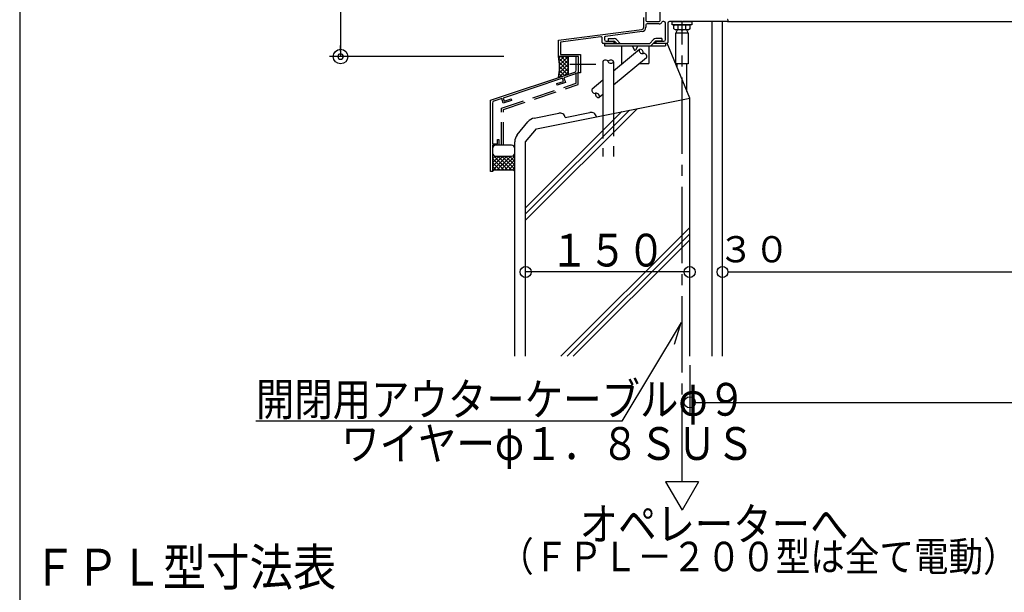
# Model space of a CAD drawing. Units: millimetres. Extents: x -30 to 419, y -59 to 288.
# Drawn here: x 10 to 100, y 34 to 86 of the extents above; entities that cross this region are included whole.
import ezdxf

# ---------------------------------------------------------------- set-up
doc = ezdxf.new("R2010")
doc.units = ezdxf.units.MM
doc.header["$MEASUREMENT"] = 0
doc.linetypes.add('一点鎖線', pattern=[10, 7, -1, 1, -1])
doc.linetypes.add('破線', pattern=[3, 2.1, -0.9])
doc.styles.add('BIGFONT', font='txt.shx', dxfattribs={"bigfont": 'BIGFONT.SHX'})
doc.dimstyles.get("Standard").update_dxf_attribs({"dimtxt": 0.18, "dimasz": 0.18, "dimexe": 0.18, "dimexo": 0.0625, "dimgap": 0.09, "dimtad": 0, "dimtih": 1, "dimtoh": 1, "dimdec": 4, "dimzin": 0, "dimdsep": 46, "dimtxsty": 'Standard', "dimcen": 0.09, "dimadec": 0, "dimazin": 0, "dimtfac": 1, "dimtdec": 4, "dimtofl": 0, "dimtmove": 0, "dimatfit": 3, "dimfxl": 1, "dimtolj": 1, "dimtzin": 0, "dimarcsym": 0})

# ---------------------------------------------------------------- blocks, each defined once
blk = doc.blocks.new('_DOTBLANK')
at = {"color": 0, "linetype": 'ByBlock', "lineweight": -2}
blk.add_line((-0.5, 0), (-1, 0), dxfattribs=at)
blk.add_circle((0, 0), 0.5, dxfattribs=at)
blk = doc.blocks.new('D1')
at = {"color": 3, "linetype": 'Continuous', "lineweight": -2}
for p, q in [((71.467894, 62.423069), (71.467894, 64.32077)), ((74.467894, 62.423069), (74.467894, 64.32077))]:
    blk.add_line(p, q, dxfattribs=at)
at = {"color": 3, "linetype": 'Continuous'}
for p, q in [((70.467894, 63.32077), (69.467894, 63.32077)), ((75.467894, 63.32077), (76.467894, 63.32077))]:
    blk.add_line(p, q, dxfattribs=at)
at = {"layer": 'DEFPOINTS', "color": 0}
for p in [(74.467894, 63.32077), (71.467894, 62.423069), (74.467894, 62.423069)]:
    blk.add_point(p, dxfattribs=at)
at = {"color": 3}
blk.add_blockref('_DOTBLANK', (71.467894, 63.32077), dxfattribs=at)
at = {"color": 3, "rotation": 180}
blk.add_blockref('_DOTBLANK', (74.467894, 63.32077), dxfattribs=at)
at = {"color": 3, "insert": (77.340199, 65.401588), "char_height": 2.4, "attachment_point": 5, "style": 'BIGFONT'}
blk.add_mtext('\\A1;３０', dxfattribs=at)
blk = doc.blocks.new('D5', base_point=(63.967894, 63.32077))
at = {"color": 3, "linetype": 'Continuous'}
for p, q in [((56.467894, 61.853758), (56.467894, 64.32077)), ((71.467894, 63.32077), (56.467894, 63.32077))]:
    blk.add_line(p, q, dxfattribs=at)
for centre in [(56.467894, 63.32077), (71.467894, 63.32077)]:
    blk.add_circle(centre, 0.5, dxfattribs=at)
at = {"color": 3, "linetype": 'Continuous', "insert": (63.967894, 65.32077), "char_height": 3, "attachment_point": 5, "style": 'BIGFONT'}
blk.add_mtext('{\\W0.858;１５０}', dxfattribs=at)

msp = doc.modelspace()

# ---------------------------------------------------------------- linework, layer by layer
at = {"color": 1, "linetype": 'Continuous'}
msp.add_line((10.205115, 288.088105), (10.205115, 7.652227), dxfattribs=at)
at = {"color": 3, "linetype": 'Continuous'}
for p, q in [((39.547678, 107.948269), (39.547678, 83.028269)), ((67.467894, 89.028269), (67.467894, 86.328269)), ((68.767894, 86.328269), (68.767894, 89.028269)), ((67.267894, 85.704264), (67.267894, 86.598269)), ((67.467894, 85.928269), (67.467894, 85.704264)), ((67.567894, 86.228269), (68.667894, 86.228269)), ((68.667894, 86.028269), (67.567894, 86.028269)), ((69.117894, 86.228269), (69.014304, 86.228269)), ((69.267894, 84.578269), (69.267894, 86.078269)), ((69.267894, 84.578269), (69.267894, 86.078269)), ((69.467894, 86.078269), (69.467894, 84.328269)), ((69.467894, 86.078269), (69.467894, 84.328269)), ((70.737894, 86.228269), (69.617894, 86.228269)), ((69.867894, 85.928268), (69.867894, 86.228281)), ((69.867894, 86.228281), (71.6679, 86.228281)), ((71.6679, 85.928268), (69.867894, 85.928268)), ((70.017894, 85.879588), (70.102208, 85.928268)), ((70.017894, 85.579568), (70.017894, 85.879568)), ((70.017914, 85.579568), (70.191079, 85.479588)), ((70.102208, 85.928268), (71.43356, 85.928268)), ((70.417914, 85.542831), (70.417914, 85.916346)), ((70.767894, 86.258269), (70.737894, 86.228269)), ((70.797894, 86.228269), (70.767894, 86.258269)), ((74.917894, 86.228269), (70.797894, 86.228269)), ((71.117894, 85.542839), (71.117894, 85.916338)), ((71.517894, 85.579568), (71.344709, 85.479588)), ((71.517874, 85.879588), (71.43356, 85.928268)), ((71.517894, 85.579568), (71.517894, 85.879568)), ((71.6679, 86.228281), (71.6679, 85.928268)), ((73.517894, 55.614202), (73.517894, 86.228269)), ((74.467894, 55.614202), (74.467894, 86.228269)), ((74.917894, 86.228269), (158.017894, 86.228269)), ((74.967894, 86.378269), (74.967894, 86.278269)), ((59.467894, 84.528269), (67.093327, 85.505888)), ((59.467894, 84.528269), (67.093327, 85.505888)), ((63.355177, 84.825001), (59.647894, 84.349709)), ((63.355177, 84.825001), (59.647894, 84.349709)), ((63.467894, 84.328269), (63.467894, 84.725813)), ((63.467894, 84.328269), (63.467894, 84.725813)), ((63.667894, 84.777095), (63.667894, 84.578269)), ((63.667894, 84.777095), (63.667894, 84.578269)), ((67.11876, 85.307512), (63.755177, 84.876283)), ((67.11876, 85.307512), (63.755177, 84.876283)), ((71.344709, 85.479588), (70.191079, 85.479588)), ((70.192894, 85.178268), (70.366866, 85.479588)), ((71.342894, 85.178268), (70.192894, 85.178268)), ((70.192894, 82.378268), (70.192894, 85.178268)), ((71.168922, 85.479588), (71.342894, 85.178268)), ((71.342894, 85.178268), (71.342894, 82.378268)), ((39.547678, 83.528269), (39.547678, 84.028269)), ((59.467894, 83.028269), (59.467894, 84.528269)), ((59.467894, 83.028269), (59.467894, 84.528269)), ((59.647894, 84.349709), (59.647894, 83.208269)), ((59.647894, 84.349709), (59.647894, 83.208269)), ((64.567894, 84.228269), (63.567894, 84.228269)), ((64.567894, 84.228269), (63.567894, 84.228269)), ((63.817894, 84.428269), (64.467894, 84.428269)), ((63.817894, 84.428269), (64.467894, 84.428269)), ((64.567894, 84.328269), (64.567894, 84.228269)), ((64.567894, 84.328269), (64.567894, 84.228269)), ((68.367894, 84.228269), (68.367894, 84.328269)), ((68.367894, 84.228269), (68.367894, 84.328269)), ((69.367894, 84.228269), (68.367894, 84.228269)), ((69.367894, 84.228269), (68.367894, 84.228269)), ((68.467894, 84.428269), (69.117894, 84.428269)), ((68.467894, 84.428269), (69.117894, 84.428269)), ((54.467894, 83.028269), (38.547678, 83.028269)), ((61.297894, 83.028269), (59.467894, 83.028269)), ((61.297894, 83.028269), (59.467894, 83.028269)), ((59.647894, 83.208269), (61.477894, 83.208269)), ((59.647894, 83.208269), (61.477894, 83.208269)), ((61.097894, 81.794551), (61.097894, 83.028269)), ((61.267894, 83.028269), (61.267894, 81.528269)), ((61.297894, 81.528269), (61.297894, 83.028269)), ((61.297894, 81.528269), (61.297894, 83.028269)), ((61.477894, 83.208269), (61.477894, 81.528269)), ((61.477894, 83.208269), (61.477894, 81.528269)), ((66.87961, 83.687726), (64.514253, 81.702956)), ((67.522398, 82.921682), (64.514253, 80.397549)), ((61.097894, 81.932381), (61.097894, 82.732381)), ((63.514253, 82.561796), (63.514253, 77.63754)), ((64.514253, 82.561796), (64.514253, 77.83754)), ((71.342894, 82.378268), (70.192894, 82.378268)), ((70.317894, 82.050271), (70.317894, 82.378268)), ((71.217894, 79.841747), (71.217894, 82.378268)), ((53.267894, 79.028269), (60.961409, 81.604904)), ((59.827452, 81.04585), (54.42252, 79.235684)), ((59.50388, 81.116763), (59.476359, 81.144283)), ((59.922724, 80.76138), (59.827452, 81.04585)), ((61.267894, 81.528269), (59.969687, 81.093486)), ((59.969687, 81.093486), (60.112595, 80.666781)), ((61.477894, 81.528269), (61.297894, 81.528269)), ((61.477894, 81.528269), (61.297894, 81.528269)), ((59.306372, 80.554958), (59.922724, 80.76138)), ((59.354008, 80.412722), (59.306372, 80.554958)), ((60.112595, 80.666781), (59.354008, 80.412722)), ((63.514253, 80.863856), (62.547729, 80.052846)), ((54.42252, 79.235684), (54.517792, 78.951214)), ((63.514253, 79.558449), (63.190516, 79.286802)), ((53.267894, 72.528269), (53.267894, 79.028269)), ((53.437894, 78.761986), (53.437894, 75.048269)), ((54.280285, 79.188048), (53.574379, 78.951633)), ((54.423193, 78.761343), (54.280285, 79.188048)), ((55.18178, 79.015401), (54.423193, 78.761343)), ((54.517792, 78.951214), (55.134144, 79.157636)), ((55.134144, 79.157636), (55.18178, 79.015401)), ((57.252358, 77.404965), (59.50295, 77.855084)), ((60.091298, 77.462851), (62.34978, 77.914548)), ((55.694552, 75.862257), (56.675132, 77.058374)), ((53.437894, 75.048269), (53.897894, 75.048269)), ((54.017894, 74.928269), (53.437894, 74.928269)), ((53.437894, 74.928269), (53.437894, 72.528269)), ((53.897894, 75.048269), (53.897894, 75.448269)), ((53.897894, 75.448269), (54.017894, 75.448269)), ((54.017894, 75.448269), (54.017894, 74.928269)), ((55.467894, 55.614202), (55.467894, 75.228269)), ((53.437894, 74.425933), (53.437894, 72.528269)), ((55.467894, 72.528269), (55.467894, 74.428269)), ((53.437894, 72.528269), (53.267894, 72.528269)), ((70.678737, 58.7025), (65.278673, 49.670666)), ((70.081552, 56.729338), (70.678737, 58.7025)), ((65.278673, 49.670666), (31.806232, 49.670666))]:
    msp.add_line(p, q, dxfattribs=at)
at = {"color": 3, "linetype": '一点鎖線'}
for p, q in [((70.767894, 44.120587), (70.767894, 86.228269)), ((60.517894, 82.332381), (62.872423, 82.332381)), ((69.267894, 44.120587), (70.767894, 41.522511)), ((72.267894, 44.120587), (69.267894, 44.120587)), ((72.267894, 44.120587), (70.767894, 41.522511))]:
    msp.add_line(p, q, dxfattribs=at)
at = {"color": 4, "linetype": 'Continuous'}
for p, q in [((64.017894, 84.678269), (64.56277, 84.678269)), ((64.017894, 84.678269), (64.017894, 84.448269)), ((64.017894, 84.678269), (64.56277, 84.678269)), ((64.017894, 84.678269), (64.017894, 84.448269)), ((68.917894, 84.678269), (68.373017, 84.678269)), ((68.917894, 84.678269), (68.373017, 84.678269)), ((68.917894, 84.678269), (68.917894, 84.448269)), ((68.917894, 84.678269), (68.917894, 84.448269)), ((63.667894, 84.228269), (63.667894, 83.998269)), ((63.667894, 84.228269), (67.817894, 84.228269)), ((63.667894, 84.228269), (67.817894, 84.228269)), ((63.667894, 83.998269), (67.78777, 83.998269)), ((64.017894, 84.448269), (64.592894, 84.448269)), ((64.017894, 84.448269), (64.592894, 84.448269)), ((64.592894, 84.448269), (64.801172, 84.228269)), ((64.592894, 84.448269), (64.801172, 84.228269)), ((64.780627, 84.584517), (65.117894, 84.228269)), ((64.780627, 84.584517), (65.117894, 84.228269)), ((65.217894, 83.998269), (65.217894, 82.398269)), ((66.217894, 83.998269), (66.424105, 83.624133)), ((66.717894, 83.998269), (66.511683, 83.624133)), ((67.717894, 83.998269), (67.717894, 82.398269)), ((67.78777, 83.998269), (69.267894, 83.998269)), ((68.155161, 84.584517), (67.817894, 84.228269)), ((68.155161, 84.584517), (67.817894, 84.228269)), ((68.342894, 84.448269), (68.005627, 84.09202)), ((68.342894, 84.448269), (68.005627, 84.09202)), ((69.267894, 84.228269), (68.134616, 84.228269)), ((69.267894, 84.228269), (68.134616, 84.228269)), ((68.917894, 84.448269), (68.342894, 84.448269)), ((68.917894, 84.448269), (68.342894, 84.448269)), ((69.267894, 84.228269), (69.267894, 83.998269)), ((65.217894, 82.398269), (65.342894, 82.398269)), ((66.898618, 82.398269), (67.717894, 82.398269))]:
    msp.add_line(p, q, dxfattribs=at)
at = {"color": 6, "linetype": 'Continuous'}
for p, q in [((71.467894, 79.228269), (69.423463, 84.24513)), ((60.367894, 82.020516), (59.495277, 82.893132)), ((59.497738, 82.879844), (59.646162, 83.028269)), ((59.543349, 82.571902), (59.999716, 83.028269)), ((59.568328, 82.243328), (60.353269, 83.028269)), ((60.367894, 82.374069), (59.713694, 83.028269)), ((60.367894, 82.727622), (60.067248, 83.028269)), ((60.367894, 83.028269), (60.367894, 81.40613)), ((59.501691, 81.11603), (60.367894, 81.982233)), ((59.536594, 81.504487), (60.367894, 82.335786)), ((60.367894, 81.666962), (59.552564, 82.482293)), ((59.568333, 81.889779), (60.367894, 82.68934)), ((60.298435, 81.382868), (59.571594, 82.109708)), ((59.768731, 81.205465), (59.528768, 81.445428)), ((60.033583, 81.294166), (59.561764, 81.765986)), ((60.033278, 81.294064), (60.367894, 81.62868)), ((56.467894, 68.055926), (66.683323, 78.271354)), ((56.467894, 68.642617), (65.949958, 78.124681)), ((56.467894, 69.187296), (65.269109, 77.988512)), ((55.167894, 74.928269), (53.737894, 74.928269)), ((53.437894, 74.628269), (53.437894, 74.228269)), ((53.437894, 74.021065), (53.4845, 74.067671)), ((54.267894, 73.229932), (53.437894, 74.059932)), ((53.437894, 73.667512), (53.700936, 73.930554)), ((53.437894, 73.313958), (54.052204, 73.928269)), ((53.737894, 73.928269), (55.167894, 73.928269)), ((54.267894, 73.583486), (53.923111, 73.928269)), ((54.267894, 73.790405), (54.405757, 73.928269)), ((54.437894, 73.767039), (54.276664, 73.928269)), ((54.437894, 72.899745), (55.467894, 73.929745)), ((54.437894, 73.606852), (54.759311, 73.928269)), ((54.437894, 73.253298), (55.112864, 73.928269)), ((55.467894, 73.090592), (54.630218, 73.928269)), ((55.467894, 73.444146), (54.983771, 73.928269)), ((55.467894, 73.797699), (55.304446, 73.961148)), ((55.467894, 74.151253), (55.459856, 74.15929)), ((55.467894, 74.228269), (55.467894, 74.628269)), ((53.437894, 72.960405), (54.267894, 73.790405)), ((54.267894, 72.876379), (53.437894, 73.706379)), ((53.437894, 72.606852), (54.267894, 73.436852)), ((54.112451, 72.678269), (53.437894, 73.352825)), ((53.758897, 72.678269), (53.437894, 72.999272)), ((53.862864, 72.678269), (54.267894, 73.083298)), ((54.267894, 73.436852), (54.437894, 73.606852)), ((54.437894, 73.413486), (54.267894, 73.583486)), ((54.267894, 73.083298), (54.437894, 73.253298)), ((54.437894, 73.059932), (54.267894, 73.229932)), ((55.467894, 72.737039), (54.437894, 73.767039)), ((55.173111, 72.678269), (54.437894, 73.413486)), ((54.819558, 72.678269), (54.437894, 73.059932)), ((54.569971, 72.678269), (55.467894, 73.576191)), ((54.923524, 72.678269), (55.467894, 73.222638)), ((53.437894, 72.528269), (53.587894, 72.678269)), ((53.496619, 72.586994), (53.437894, 72.645719)), ((53.587894, 72.678269), (55.317894, 72.678269)), ((54.216418, 72.678269), (54.267894, 72.729745)), ((54.267894, 72.729745), (54.437894, 72.899745)), ((54.437894, 72.706379), (54.267894, 72.876379)), ((54.466004, 72.678269), (54.437894, 72.706379)), ((55.277078, 72.678269), (55.467894, 72.869085)), ((55.317894, 72.678269), (55.467894, 72.528269)), ((59.677843, 55.614202), (71.467894, 67.404253)), ((60.264535, 55.614202), (71.467894, 66.817561)), ((60.809214, 55.614202), (71.467894, 66.272882))]:
    msp.add_line(p, q, dxfattribs=at)
at = {"color": 3, "linetype": '破線'}
for p, q in [((61.097894, 80.596022), (61.097894, 81.463133)), ((61.267894, 80.473676), (61.267894, 81.528269)), ((54.267894, 78.308586), (61.097894, 80.596022)), ((54.437894, 78.18624), (61.267894, 80.473676)), ((54.267894, 74.928269), (54.267894, 78.308586)), ((54.437894, 74.928269), (54.437894, 78.18624)), ((63.514253, 77.63754), (63.514253, 73.884523)), ((64.514253, 77.83754), (64.514253, 73.884523))]:
    msp.add_line(p, q, dxfattribs=at)
at = {"color": 2, "linetype": 'Continuous'}
for p, q in [((57.448475, 76.424385), (71.467894, 79.228269)), ((71.467894, 55.614202), (71.467894, 79.228269)), ((56.467894, 75.228269), (57.448475, 76.424385)), ((56.467894, 55.614202), (56.467894, 75.228269))]:
    msp.add_line(p, q, dxfattribs=at)
at = {"color": 3, "linetype": 'Continuous'}
msp.add_circle((39.547678, 83.028269), 0.666667, dxfattribs=at)
for centre, radius, start, end in [((67.067894, 85.704264), 0.2, 277.30576, 0), ((67.067894, 85.704264), 0.4, 277.30576, 0), ((67.567894, 86.328269), 0.1, 180, 270), ((67.567894, 85.928269), 0.1, 90, 180), ((68.667894, 86.328269), 0.1, 270, 0), ((68.667894, 86.328269), 0.3, 270, 330), ((69.014304, 86.128269), 0.1, 90, 150), ((69.117894, 86.078269), 0.15, 0, 90), ((69.617894, 86.078269), 0.15, 90, 180), ((70.067914, 86.479588), 1, 276.976, 290.487315), ((70.067914, 84.979588), 1, 69.512685, 71.564454), ((70.767894, 84.979588), 1, 108.435546, 110.486092), ((70.767894, 86.479588), 1, 249.513908, 270.005), ((70.767894, 86.479588), 1, 269.995, 290.487315), ((70.767894, 84.979588), 1, 69.512685, 71.564454), ((71.467894, 84.979588), 1, 108.435546, 110.487315), ((71.467894, 86.479588), 1, 249.512685, 263.024), ((74.917894, 86.378269), 0.05, 0, 90), ((74.917894, 86.278269), 0.05, 270, 0), ((63.367894, 84.725813), 0.1, 0, 97.30576), ((63.367894, 84.725813), 0.1, 0, 97.30576), ((63.767894, 84.777095), 0.1, 97.30576, 180), ((63.767894, 84.777095), 0.1, 97.30576, 180), ((63.567894, 84.328269), 0.1, 180, 270), ((63.567894, 84.328269), 0.1, 180, 270), ((63.817894, 84.578269), 0.15, 180, 270), ((63.817894, 84.578269), 0.15, 180, 270), ((64.467894, 84.328269), 0.1, 0, 90), ((64.467894, 84.328269), 0.1, 0, 90), ((68.467894, 84.328269), 0.1, 90, 180), ((68.467894, 84.328269), 0.1, 90, 180), ((69.117894, 84.578269), 0.15, 270, 0), ((69.117894, 84.578269), 0.15, 270, 0), ((69.367894, 84.328269), 0.1, 270, 0), ((69.367894, 84.328269), 0.1, 270, 0), ((39.547678, 83.028269), 0.25, 90, 270), ((39.547678, 83.028269), 0.25, 270, 90), ((67.142446, 83.58192), 0.283333, 158.072487, 281.927513), ((66.938168, 83.41051), 0.283333, 338.072487, 101.927513), ((67.259561, 83.027488), 0.283333, 338.072487, 101.927513), ((63.764253, 82.428462), 0.283333, 28.072487, 151.927513), ((64.264253, 82.428462), 0.283333, 28.072487, 151.927513), ((64.264253, 82.695129), 0.283333, 208.072487, 331.927513), ((60.897894, 81.794551), 0.2, 288.516217, 360), ((62.810565, 79.94704), 0.283333, 158.072487, 281.927513), ((63.131959, 79.564018), 0.283333, 158.072487, 281.927513), ((62.92768, 79.392608), 0.283333, 338.072487, 101.927513), ((53.637894, 78.761986), 0.2, 108.516217, 180), ((59.601008, 77.364793), 0.5, 11.309932, 101.309932), ((62.447838, 77.424257), 0.5, 11.309932, 101.309932), ((57.448475, 76.424385), 1, 101.309932, 140.654966), ((56.467894, 75.228269), 1, 140.654966, 180)]:
    msp.add_arc(centre, radius, start, end, dxfattribs=at)
at = {"color": 4, "linetype": 'Continuous'}
for centre, radius, start, end in [((64.56277, 84.378269), 0.3, 43.432184, 90), ((64.56277, 84.378269), 0.3, 43.432184, 90), ((68.373017, 84.378269), 0.3, 90, 136.567816), ((68.373017, 84.378269), 0.3, 90, 136.567816), ((67.78777, 84.298269), 0.3, 270, 316.567816), ((67.78777, 84.298269), 0.3, 270, 316.567816), ((66.467894, 83.648269), 0.05, 208.862086, 331.137914)]:
    msp.add_arc(centre, radius, start, end, dxfattribs=at)
at = {"color": 6, "linetype": 'Continuous'}
for centre, radius, start, end in [((55.068702, 82.06649), 4.5031, 347.667681, 12.332319), ((53.737894, 74.628269), 0.3, 90, 180), ((55.167894, 74.628269), 0.3, 0, 90), ((53.737894, 74.228269), 0.3, 180, 270), ((55.167894, 74.228269), 0.3, 270, 0)]:
    msp.add_arc(centre, radius, start, end, dxfattribs=at)

# ---------------------------------------------------------------- block references
at = {"color": 3, "linetype": 'Continuous'}
msp.add_blockref('D5', (63.967894, 63.32077), dxfattribs=at)

# ---------------------------------------------------------------- texts
at = {"color": 3, "linetype": 'Continuous', "attachment_point": 4, "style": 'BIGFONT'}
for s, insert, char_height in [('{\\W0.858;開閉用アウターケーブルφ９}', (31.806232, 51.670666), 3), ('{\\W0.858;ワイヤーφ１．８ＳＵＳ}', (39.607238, 47.627783), 3), ('{\\W0.858;（ＦＰＬ－２００型は全て電動）}', (54.047292, 37.293151), 2.7)]:
    msp.add_mtext(s, dxfattribs=dict(at, insert=insert, char_height=char_height))
at = {"color": 4, "linetype": 'Continuous', "insert": (61.406759, 40.270164), "char_height": 3, "attachment_point": 4, "style": 'BIGFONT'}
msp.add_mtext('{\\W0.858;オペレーターへ}', dxfattribs=at)
at = {"color": 2, "linetype": 'Continuous', "insert": (11.394656, 36.316207), "char_height": 3.388, "attachment_point": 4, "style": 'BIGFONT'}
msp.add_mtext('{\\W0.858;ＦＰＬ型寸法表}', dxfattribs=at)

# ---------------------------------------------------------------- dimensions: what is measured, and where the dimension line sits
at = {"color": 3, "linetype": 'Continuous'}
for base, p1, p2, location, text, override in [((158.467894, 63.32077), (74.467894, 62.423069), (158.467894, 61.853758), (116.467894, 65.32077), 'Ｄ\u3000ボード内径', {"dimtxt": 2.4, "dimasz": 1, "dimexe": 1, "dimexo": 0, "dimgap": 0.5, "dimtad": 3, "dimtih": 0, "dimtoh": 0, "dimdec": 0, "dimlfac": 20, "dimtxsty": 'BIGFONT', "dimblk1": 'DOTBLANK', "dimblk2": 'DOTBLANK', "dimsah": 1, "dimse1": 1, "dimclrd": 3, "dimclre": 3, "dimclrt": 3, "dimadec": 0, "dimtmove": 2, "dimlwd": -1}), ((161.467894, 51.394321), (71.467894, 54.796989), (161.467894, 55.100621), (116.467894, 53.394321), 'Ｊ\u3000躯体開口寸法', {"dimtxt": 2.4, "dimasz": 1, "dimexe": 1, "dimexo": 0, "dimgap": 0.5, "dimtad": 3, "dimtih": 0, "dimtoh": 0, "dimdec": 0, "dimlfac": 20, "dimtxsty": 'BIGFONT', "dimblk1": 'DOTBLANK', "dimblk2": 'DOTBLANK', "dimsah": 1, "dimclrd": 3, "dimclre": 3, "dimclrt": 3, "dimadec": 0, "dimtmove": 2, "dimlwd": -1})]:
    msp.add_linear_dim(base=base, p1=p1, p2=p2, location=location, text=text, dimstyle='Standard', override=override, dxfattribs=at).render()
dim = msp.add_linear_dim(base=(74.467894, 63.32077), p1=(71.467894, 62.423069), p2=(74.467894, 62.423069), text='３０', dimstyle='Standard', override={"dimtxt": 2.4, "dimasz": 1, "dimexe": 1, "dimexo": 0, "dimgap": 2.080818, "dimtad": 3, "dimtih": 0, "dimtoh": 0, "dimdec": 0, "dimlfac": 20, "dimtxsty": 'BIGFONT', "dimblk1": 'DOTBLANK', "dimblk2": 'DOTBLANK', "dimsah": 1, "dimclrd": 3, "dimclre": 3, "dimclrt": 3, "dimadec": 0, "dimtmove": 2, "dimlwd": -1}, dxfattribs=at)
dim.commit()
dim.dimension.update_dxf_attribs({"geometry": 'D1', "text_midpoint": (77.340199, 65.401588), "dimtype": 160})

doc.saveas('drawing.dxf')
